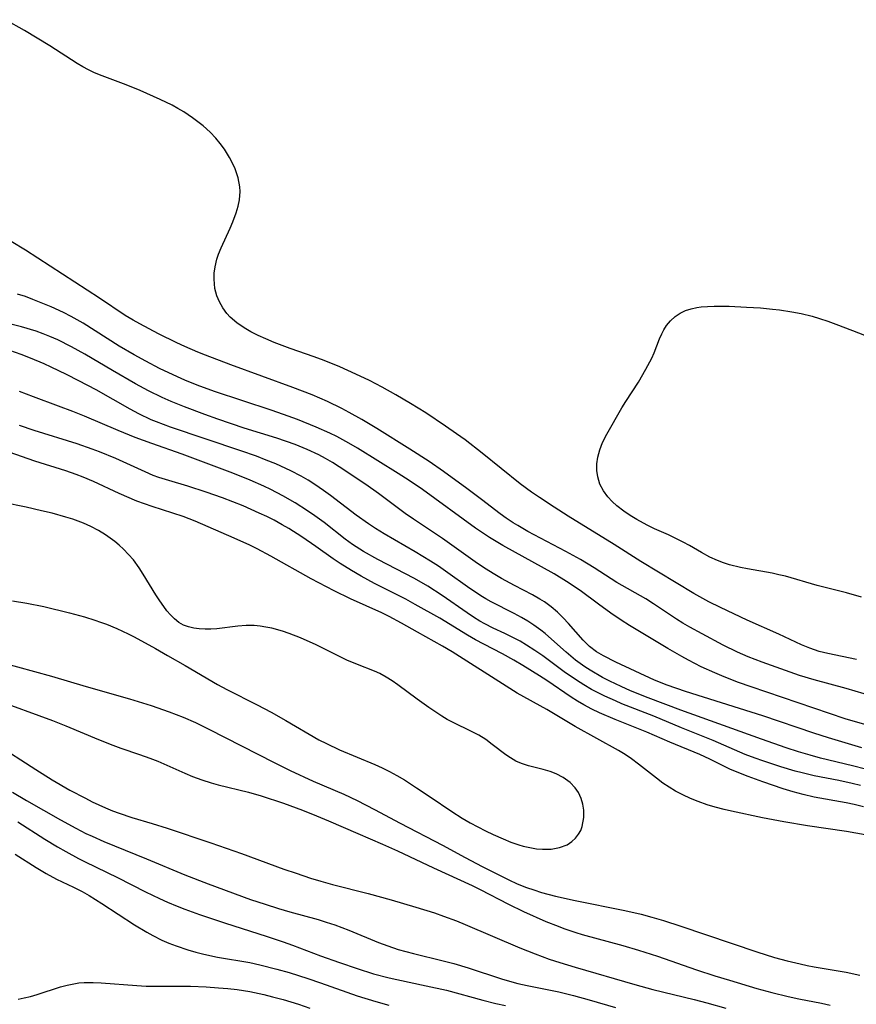
# Model space of a CAD drawing. Units: inches. Extents: x 2106864 to 2112362, y 239399 to 244815.
# Drawn here: x 2108134 to 2108209, y 241722 to 241812 of the extents above; entities that cross this region are included whole.
import ezdxf

# ---------------------------------------------------------------- set-up
doc = ezdxf.new("R2010")
doc.units = ezdxf.units.IN
doc.header["$MEASUREMENT"] = 0
doc.layers.add('c_33_T12S_R20E', color=188, linetype='Continuous')

msp = doc.modelspace()

# ---------------------------------------------------------------- linework, layer by layer
at = {"layer": 'c_33_T12S_R20E'}
for points, elevation in [([(2108209.974, 241750.572), (2108208.361, 241751.055), (2108205.473, 241751.834), (2108204.143, 241752.25), (2108200.756, 241753.448), (2108199.491, 241753.937), (2108198.528, 241754.359), (2108197.231, 241754.999), (2108195.316, 241756.011), (2108194.194, 241756.624), (2108193.569, 241756.987), (2108192.994, 241757.345), (2108190.904, 241758.733), (2108190.214, 241759.169), (2108187.602, 241760.659), (2108185.525, 241761.983), (2108184.286, 241762.734), (2108182.98, 241763.466), (2108179.526, 241765.291), (2108178.609, 241765.811), (2108178.194, 241766.067), (2108177.576, 241766.48), (2108177.03, 241766.876), (2108175.318, 241768.189), (2108174.008, 241769.166), (2108171.901, 241770.702), (2108170.578, 241771.62), (2108168.845, 241772.743), (2108165.844, 241774.606), (2108164.492, 241775.425), (2108163.349, 241776.065), (2108162.689, 241776.408), (2108161.398, 241777.036), (2108159.984, 241777.655), (2108158.257, 241778.325), (2108152.631, 241780.372), (2108150.325, 241781.246), (2108149.646, 241781.52), (2108148.471, 241782.027), (2108147.727, 241782.373), (2108146.073, 241783.186), (2108144.391, 241784.071), (2108143.781, 241784.418), (2108143.073, 241784.851), (2108140.723, 241786.414), (2108134.02, 241790.754), (2108132.734, 241791.543)], 810), ([(2108210.039, 241747.8), (2108208.28, 241748.323), (2108199.74, 241751.2), (2108198.605, 241751.606), (2108197.298, 241752.114), (2108196.45, 241752.473), (2108195.229, 241753.035), (2108194.085, 241753.615), (2108193.471, 241753.946), (2108192.204, 241754.673), (2108188.734, 241756.769), (2108187.97, 241757.257), (2108187.034, 241757.888), (2108185.926, 241758.687), (2108184.261, 241759.925), (2108183.028, 241760.754), (2108181.899, 241761.439), (2108177.258, 241764.021), (2108176.056, 241764.74), (2108174.793, 241765.589), (2108169.979, 241769.07), (2108168.774, 241769.898), (2108167.787, 241770.535), (2108164.109, 241772.831), (2108163.322, 241773.292), (2108162.221, 241773.882), (2108161.583, 241774.193), (2108160.361, 241774.737), (2108158.675, 241775.408), (2108157.398, 241775.875), (2108156.295, 241776.256), (2108151.154, 241777.953), (2108149.586, 241778.527), (2108148.474, 241778.977), (2108147.792, 241779.275), (2108146.174, 241780.043), (2108144.918, 241780.695), (2108143.884, 241781.265), (2108142.519, 241782.07), (2108139.261, 241784.144), (2108138.176, 241784.756), (2108137.475, 241785.115), (2108136.344, 241785.637), (2108134.698, 241786.301), (2108134.032, 241786.544), (2108133.319, 241786.779)], 808), ([(2108209.77, 241745.693), (2108206.753, 241746.584), (2108205.442, 241747.009), (2108200.824, 241748.582), (2108198.696, 241749.264), (2108193.811, 241750.793), (2108192.151, 241751.368), (2108191.006, 241751.831), (2108187.498, 241753.436), (2108186.368, 241754.017), (2108185.744, 241754.397), (2108185.108, 241754.874), (2108184.528, 241755.441), (2108183.215, 241756.956), (2108182.731, 241757.469), (2108182.218, 241757.96), (2108181.645, 241758.448), (2108181.039, 241758.897), (2108180.625, 241759.166), (2108179.952, 241759.553), (2108178.312, 241760.397), (2108177.135, 241761.037), (2108176.553, 241761.376), (2108175.608, 241761.964), (2108174.756, 241762.541), (2108171.807, 241764.631), (2108169.162, 241766.393), (2108168.42, 241766.922), (2108165.999, 241768.723), (2108164.854, 241769.525), (2108162.435, 241771.149), (2108161.827, 241771.531), (2108161.21, 241771.893), (2108160.613, 241772.212), (2108159.553, 241772.706), (2108158.451, 241773.145), (2108156.784, 241773.724), (2108153.843, 241774.648), (2108151.447, 241775.447), (2108150.282, 241775.869), (2108148.429, 241776.573), (2108147.214, 241777.064), (2108146.401, 241777.422), (2108145.17, 241778.023), (2108143.989, 241778.664), (2108141.899, 241779.859), (2108139.395, 241781.328), (2108138.209, 241781.996), (2108136.956, 241782.632), (2108136.248, 241782.945), (2108135.646, 241783.179), (2108134.99, 241783.405), (2108133.658, 241783.802), (2108131.755, 241784.308)], 806), ([(2108133.091, 241736.069), (2108135.009, 241734.843), (2108135.919, 241734.3), (2108136.836, 241733.808), (2108138.39, 241733.068), (2108139.159, 241732.683), (2108139.809, 241732.318), (2108140.955, 241731.607), (2108143.912, 241729.677), (2108145.022, 241728.994), (2108145.556, 241728.699), (2108146.388, 241728.286), (2108147.026, 241728.008), (2108147.674, 241727.755), (2108148.747, 241727.394), (2108149.468, 241727.188), (2108150.197, 241727.006), (2108151.42, 241726.75), (2108154.346, 241726.24), (2108155.244, 241726.049), (2108156.788, 241725.662), (2108157.909, 241725.339), (2108159.618, 241724.804), (2108160.739, 241724.426), (2108164.065, 241723.248), (2108165.76, 241722.714), (2108166.953, 241722.385)], 808)]:
    msp.add_lwpolyline(points, dxfattribs=dict(at, elevation=elevation))
for points in [[(2108209.279, 241753.674, 812), (2108206.709, 241754.218, 812), (2108205.909, 241754.426, 812), (2108205.077, 241754.71, 812), (2108204.325, 241755.03, 812), (2108202.263, 241755.99, 812), (2108199.403, 241757.245, 812), (2108196.975, 241758.39, 812), (2108195.922, 241758.916, 812), (2108195.371, 241759.211, 812), (2108194.557, 241759.677, 812), (2108189.764, 241762.568, 812), (2108187.346, 241764.096, 812), (2108183.182, 241766.665, 812), (2108181.908, 241767.476, 812), (2108180.573, 241768.352, 812), (2108179.851, 241768.85, 812), (2108178.822, 241769.608, 812), (2108175.383, 241772.38, 812), (2108173.841, 241773.569, 812), (2108173.058, 241774.137, 812), (2108172.077, 241774.817, 812), (2108170.277, 241776.016, 812), (2108168.916, 241776.87, 812), (2108167.58, 241777.66, 812), (2108166.334, 241778.35, 812), (2108165.183, 241778.946, 812), (2108163.951, 241779.54, 812), (2108162.497, 241780.195, 812), (2108161.085, 241780.761, 812), (2108160.188, 241781.09, 812), (2108157.994, 241781.859, 812), (2108156.566, 241782.394, 812), (2108155.79, 241782.717, 812), (2108155.107, 241783.026, 812), (2108154.45, 241783.358, 812), (2108153.834, 241783.715, 812), (2108153.173, 241784.17, 812), (2108152.584, 241784.682, 812), (2108152.281, 241785.009, 812), (2108151.9, 241785.519, 812), (2108151.591, 241786.061, 812), (2108151.353, 241786.633, 812), (2108151.182, 241787.292, 812), (2108151.108, 241788.122, 812), (2108151.133, 241788.68, 812), (2108151.21, 241789.241, 812), (2108151.37, 241789.929, 812), (2108151.516, 241790.382, 812), (2108151.745, 241790.963, 812), (2108152.569, 241792.744, 812), (2108152.81, 241793.305, 812), (2108153.114, 241794.143, 812), (2108153.282, 241794.728, 812), (2108153.404, 241795.312, 812), (2108153.472, 241796.055, 812), (2108153.455, 241796.476, 812), (2108153.304, 241797.299, 812), (2108153.027, 241798.109, 812), (2108152.789, 241798.636, 812), (2108152.514, 241799.154, 812), (2108152.052, 241799.895, 812), (2108151.674, 241800.405, 812), (2108151.261, 241800.895, 812), (2108150.752, 241801.424, 812), (2108150.109, 241802.006, 812), (2108149.639, 241802.385, 812), (2108149.151, 241802.748, 812), (2108148.363, 241803.272, 812), (2108147.84, 241803.582, 812), (2108147.304, 241803.874, 812), (2108146.23, 241804.4, 812), (2108144.428, 241805.196, 812), (2108143.163, 241805.721, 812), (2108140.732, 241806.642, 812), (2108140.228, 241806.852, 812), (2108139.734, 241807.081, 812), (2108139.219, 241807.35, 812), (2108138.717, 241807.643, 812), (2108136.247, 241809.256, 812), (2108133.93, 241810.651, 812), (2108132.226, 241811.623, 812)], [(2108209.753, 241759.334, 814), (2108208.376, 241759.713, 814), (2108205.739, 241760.392, 814), (2108202.853, 241761.22, 814), (2108202.269, 241761.366, 814), (2108201.667, 241761.496, 814), (2108199.414, 241761.895, 814), (2108198.8, 241762.019, 814), (2108197.79, 241762.269, 814), (2108197.235, 241762.442, 814), (2108196.696, 241762.644, 814), (2108196.022, 241762.953, 814), (2108195.246, 241763.371, 814), (2108194.175, 241764.011, 814), (2108193.599, 241764.328, 814), (2108193.004, 241764.628, 814), (2108192.255, 241764.978, 814), (2108190.993, 241765.533, 814), (2108190.322, 241765.851, 814), (2108189.386, 241766.357, 814), (2108188.797, 241766.719, 814), (2108188.233, 241767.105, 814), (2108187.574, 241767.618, 814), (2108187.152, 241768.007, 814), (2108186.772, 241768.42, 814), (2108186.369, 241768.966, 814), (2108186.062, 241769.551, 814), (2108185.86, 241770.218, 814), (2108185.78, 241770.811, 814), (2108185.783, 241771.417, 814), (2108185.866, 241772.021, 814), (2108186.045, 241772.685, 814), (2108186.301, 241773.341, 814), (2108186.678, 241774.099, 814), (2108188.04, 241776.474, 814), (2108188.39, 241777.053, 814), (2108189.542, 241778.81, 814), (2108190.213, 241779.976, 814), (2108190.755, 241780.988, 814), (2108190.973, 241781.445, 814), (2108191.463, 241782.721, 814), (2108191.663, 241783.17, 814), (2108191.858, 241783.554, 814), (2108192.083, 241783.922, 814), (2108192.439, 241784.364, 814), (2108192.866, 241784.753, 814), (2108193.315, 241785.052, 814), (2108193.813, 241785.288, 814), (2108194.311, 241785.447, 814), (2108194.839, 241785.559, 814), (2108195.212, 241785.612, 814), (2108195.803, 241785.665, 814), (2108196.413, 241785.69, 814), (2108197.753, 241785.681, 814), (2108199.328, 241785.607, 814), (2108200.585, 241785.522, 814), (2108201.685, 241785.421, 814), (2108202.309, 241785.347, 814), (2108203.445, 241785.171, 814), (2108204.275, 241785.006, 814), (2108205.269, 241784.764, 814), (2108205.952, 241784.564, 814), (2108206.69, 241784.318, 814), (2108207.418, 241784.051, 814), (2108208.921, 241783.466, 814), (2108210.027, 241783.058, 814)], [(2108210.109, 241743.76, 804), (2108208.943, 241744.066, 804), (2108206.018, 241744.763, 804), (2108205.088, 241745.012, 804), (2108204.05, 241745.325, 804), (2108202.928, 241745.697, 804), (2108200.703, 241746.465, 804), (2108193.395, 241749.095, 804), (2108190.412, 241750.207, 804), (2108188.815, 241750.859, 804), (2108187.968, 241751.242, 804), (2108186.95, 241751.735, 804), (2108186.3, 241752.072, 804), (2108185.174, 241752.711, 804), (2108184.697, 241753.014, 804), (2108184.264, 241753.316, 804), (2108183.843, 241753.635, 804), (2108182.987, 241754.355, 804), (2108181.685, 241755.542, 804), (2108181.105, 241756.033, 804), (2108180.693, 241756.357, 804), (2108180.075, 241756.801, 804), (2108179.522, 241757.162, 804), (2108178.955, 241757.5, 804), (2108178.297, 241757.856, 804), (2108176.22, 241758.898, 804), (2108175.709, 241759.186, 804), (2108175.272, 241759.456, 804), (2108174.069, 241760.281, 804), (2108172.295, 241761.549, 804), (2108171.425, 241762.136, 804), (2108170.719, 241762.59, 804), (2108169.335, 241763.431, 804), (2108166.52, 241765.054, 804), (2108165.729, 241765.547, 804), (2108165.095, 241765.965, 804), (2108163.969, 241766.765, 804), (2108161.669, 241768.537, 804), (2108161.029, 241769.005, 804), (2108160.236, 241769.544, 804), (2108159.619, 241769.927, 804), (2108158.988, 241770.288, 804), (2108158.053, 241770.774, 804), (2108156.707, 241771.391, 804), (2108155.83, 241771.751, 804), (2108154.942, 241772.09, 804), (2108153.526, 241772.59, 804), (2108147.18, 241774.732, 804), (2108145.893, 241775.199, 804), (2108145.403, 241775.403, 804), (2108144.283, 241775.941, 804), (2108143.521, 241776.351, 804), (2108140.419, 241778.092, 804), (2108138.853, 241778.925, 804), (2108137.732, 241779.493, 804), (2108136.357, 241780.162, 804), (2108135.735, 241780.447, 804), (2108134.485, 241780.982, 804), (2108133.656, 241781.302, 804), (2108132.111, 241781.835, 804)], [(2108209.658, 241742.286, 802), (2108208.909, 241742.474, 802), (2108207.682, 241742.733, 802), (2108205.466, 241743.159, 802), (2108204.375, 241743.419, 802), (2108203.731, 241743.591, 802), (2108202.431, 241743.972, 802), (2108200.797, 241744.503, 802), (2108200.108, 241744.749, 802), (2108199.217, 241745.098, 802), (2108196.32, 241746.351, 802), (2108193.458, 241747.495, 802), (2108190.934, 241748.559, 802), (2108188.048, 241749.688, 802), (2108187.464, 241749.932, 802), (2108186.511, 241750.362, 802), (2108185.898, 241750.664, 802), (2108185.295, 241750.984, 802), (2108184.593, 241751.389, 802), (2108183.933, 241751.808, 802), (2108182.815, 241752.585, 802), (2108180.877, 241754.008, 802), (2108180.152, 241754.512, 802), (2108179.416, 241754.991, 802), (2108178.831, 241755.339, 802), (2108178.236, 241755.664, 802), (2108177.459, 241756.045, 802), (2108176.401, 241756.536, 802), (2108175.647, 241756.915, 802), (2108175.185, 241757.174, 802), (2108174.607, 241757.532, 802), (2108174.041, 241757.911, 802), (2108171.766, 241759.498, 802), (2108170.481, 241760.319, 802), (2108169.277, 241761.016, 802), (2108165.934, 241762.736, 802), (2108164.654, 241763.461, 802), (2108163.657, 241764.108, 802), (2108162.981, 241764.597, 802), (2108161.078, 241766.079, 802), (2108160.247, 241766.702, 802), (2108159.585, 241767.164, 802), (2108158.457, 241767.879, 802), (2108157.337, 241768.514, 802), (2108156.257, 241769.07, 802), (2108155.62, 241769.375, 802), (2108154.38, 241769.926, 802), (2108152.816, 241770.557, 802), (2108149.672, 241771.743, 802), (2108148.213, 241772.276, 802), (2108145.471, 241773.234, 802), (2108143.973, 241773.801, 802), (2108142.415, 241774.438, 802), (2108139.364, 241775.721, 802), (2108138.327, 241776.14, 802), (2108137.032, 241776.641, 802), (2108134.762, 241777.481, 802), (2108133.505, 241777.964, 802)], [(2108209.939, 241740.36, 800), (2108209.085, 241740.564, 800), (2108208.372, 241740.712, 800), (2108205.466, 241741.235, 800), (2108204.468, 241741.464, 800), (2108203.559, 241741.714, 800), (2108202.659, 241741.991, 800), (2108200.795, 241742.617, 800), (2108199.495, 241743.088, 800), (2108198.326, 241743.55, 800), (2108197.829, 241743.765, 800), (2108196.003, 241744.657, 800), (2108195.093, 241745.073, 800), (2108192.382, 241746.204, 800), (2108190.303, 241747.096, 800), (2108187.437, 241748.244, 800), (2108186.019, 241748.856, 800), (2108185.325, 241749.19, 800), (2108184.606, 241749.572, 800), (2108184.027, 241749.91, 800), (2108183.459, 241750.269, 800), (2108181.255, 241751.773, 800), (2108180.593, 241752.203, 800), (2108179.086, 241753.147, 800), (2108178.265, 241753.635, 800), (2108177.227, 241754.199, 800), (2108175.531, 241755.07, 800), (2108174.792, 241755.473, 800), (2108174.061, 241755.897, 800), (2108171.558, 241757.418, 800), (2108169.337, 241758.683, 800), (2108168.48, 241759.139, 800), (2108165.631, 241760.579, 800), (2108164.432, 241761.227, 800), (2108163.543, 241761.738, 800), (2108162.528, 241762.372, 800), (2108161.89, 241762.804, 800), (2108160.328, 241763.917, 800), (2108159.053, 241764.793, 800), (2108157.884, 241765.543, 800), (2108157.287, 241765.896, 800), (2108156.557, 241766.291, 800), (2108155.887, 241766.627, 800), (2108155.209, 241766.947, 800), (2108153.74, 241767.588, 800), (2108151.888, 241768.323, 800), (2108150.399, 241768.855, 800), (2108148.725, 241769.385, 800), (2108147.014, 241769.887, 800), (2108146.113, 241770.177, 800), (2108145.605, 241770.364, 800), (2108144.874, 241770.667, 800), (2108142.219, 241771.88, 800), (2108140.73, 241772.49, 800), (2108140.066, 241772.74, 800), (2108138.716, 241773.206, 800), (2108134.815, 241774.428, 800), (2108133.495, 241774.872, 800)], [(2108210.082, 241737.816, 798), (2108208.399, 241738.102, 798), (2108204.865, 241738.634, 798), (2108202.697, 241738.989, 798), (2108200.789, 241739.361, 798), (2108197.967, 241739.953, 798), (2108197.294, 241740.105, 798), (2108196.48, 241740.313, 798), (2108195.772, 241740.529, 798), (2108194.953, 241740.821, 798), (2108194.253, 241741.107, 798), (2108193.569, 241741.424, 798), (2108192.905, 241741.773, 798), (2108192.325, 241742.119, 798), (2108191.764, 241742.495, 798), (2108191.178, 241742.93, 798), (2108189.551, 241744.223, 798), (2108188.912, 241744.688, 798), (2108188.328, 241745.072, 798), (2108187.728, 241745.436, 798), (2108183.821, 241747.632, 798), (2108181.249, 241749.166, 798), (2108178.562, 241750.652, 798), (2108177.553, 241751.267, 798), (2108172.688, 241754.374, 798), (2108171.807, 241754.889, 798), (2108169.522, 241756.156, 798), (2108168.081, 241756.992, 798), (2108166.97, 241757.596, 798), (2108166.292, 241757.928, 798), (2108163.464, 241759.191, 798), (2108162.002, 241759.894, 798), (2108159.908, 241761, 798), (2108156.249, 241763.048, 798), (2108155.015, 241763.697, 798), (2108154.34, 241764.03, 798), (2108152.929, 241764.676, 798), (2108149.397, 241766.221, 798), (2108148.314, 241766.632, 798), (2108145.497, 241767.538, 798), (2108144.124, 241768.038, 798), (2108142.515, 241768.72, 798), (2108140.19, 241769.808, 798), (2108139.27, 241770.195, 798), (2108138.629, 241770.434, 798), (2108137.676, 241770.759, 798), (2108134.88, 241771.653, 798), (2108132.552, 241772.458, 798)], [(2108132.868, 241759.012, 796), (2108134.152, 241758.792, 796), (2108135.693, 241758.478, 796), (2108138.029, 241757.922, 796), (2108139.372, 241757.556, 796), (2108140.311, 241757.26, 796), (2108140.82, 241757.083, 796), (2108141.378, 241756.875, 796), (2108142.301, 241756.498, 796), (2108143.337, 241756.023, 796), (2108143.871, 241755.756, 796), (2108145.811, 241754.681, 796), (2108146.889, 241754.048, 796), (2108148.502, 241753.141, 796), (2108151.429, 241751.434, 796), (2108152.266, 241750.986, 796), (2108155.012, 241749.582, 796), (2108156.284, 241748.905, 796), (2108157.606, 241748.159, 796), (2108160.608, 241746.427, 796), (2108161.282, 241746.072, 796), (2108162.481, 241745.496, 796), (2108165.656, 241744.184, 796), (2108166.345, 241743.867, 796), (2108167.007, 241743.54, 796), (2108167.659, 241743.191, 796), (2108168.348, 241742.787, 796), (2108169.459, 241742.083, 796), (2108170.683, 241741.267, 796), (2108172.644, 241739.918, 796), (2108173.578, 241739.328, 796), (2108174.319, 241738.902, 796), (2108175.68, 241738.18, 796), (2108176.379, 241737.841, 796), (2108177.287, 241737.439, 796), (2108177.996, 241737.157, 796), (2108178.708, 241736.913, 796), (2108179.107, 241736.798, 796), (2108179.718, 241736.654, 796), (2108180.324, 241736.556, 796), (2108180.842, 241736.511, 796), (2108181.348, 241736.507, 796), (2108181.639, 241736.525, 796), (2108182.4, 241736.658, 796), (2108183.082, 241736.917, 796), (2108183.524, 241737.202, 796), (2108183.854, 241737.518, 796), (2108184.128, 241737.88, 796), (2108184.317, 241738.214, 796), (2108184.461, 241738.57, 796), (2108184.601, 241739.39, 796), (2108184.593, 241740.056, 796), (2108184.516, 241740.592, 796), (2108184.367, 241741.115, 796), (2108184.121, 241741.636, 796), (2108183.825, 241742.072, 796), (2108183.364, 241742.547, 796), (2108182.726, 241743.007, 796), (2108182.102, 241743.33, 796), (2108181.543, 241743.544, 796), (2108180.919, 241743.723, 796), (2108179.577, 241744.061, 796), (2108178.966, 241744.265, 796), (2108178.446, 241744.497, 796), (2108177.949, 241744.778, 796), (2108177.524, 241745.064, 796), (2108176.311, 241746.006, 796), (2108175.712, 241746.439, 796), (2108175.081, 241746.835, 796), (2108174.545, 241747.12, 796), (2108172.648, 241748.03, 796), (2108172.221, 241748.264, 796), (2108171.751, 241748.548, 796), (2108170.548, 241749.357, 796), (2108169.518, 241750.098, 796), (2108167.755, 241751.401, 796), (2108167.254, 241751.746, 796), (2108166.697, 241752.098, 796), (2108166.126, 241752.411, 796), (2108165.651, 241752.63, 796), (2108164.099, 241753.224, 796), (2108163.149, 241753.616, 796), (2108160.351, 241755.005, 796), (2108158.94, 241755.645, 796), (2108157.918, 241756.052, 796), (2108157.298, 241756.262, 796), (2108156.345, 241756.52, 796), (2108155.805, 241756.631, 796), (2108155.275, 241756.711, 796), (2108154.746, 241756.761, 796), (2108154.008, 241756.77, 796), (2108153.261, 241756.713, 796), (2108151.36, 241756.479, 796), (2108150.825, 241756.444, 796), (2108150.297, 241756.438, 796), (2108149.759, 241756.467, 796), (2108149.274, 241756.53, 796), (2108148.809, 241756.637, 796), (2108148.344, 241756.81, 796), (2108147.914, 241757.047, 796), (2108147.519, 241757.357, 796), (2108147.156, 241757.724, 796), (2108146.846, 241758.095, 796), (2108146.547, 241758.496, 796), (2108146.191, 241759.015, 796), (2108145.842, 241759.558, 796), (2108144.703, 241761.405, 796), (2108144.319, 241761.994, 796), (2108143.807, 241762.699, 796), (2108143.376, 241763.202, 796), (2108142.912, 241763.677, 796), (2108142.525, 241764.034, 796), (2108142.12, 241764.373, 796), (2108141.712, 241764.681, 796), (2108141.288, 241764.972, 796), (2108140.633, 241765.377, 796), (2108139.951, 241765.74, 796), (2108139.273, 241766.043, 796), (2108138.334, 241766.385, 796), (2108137.674, 241766.589, 796), (2108136.436, 241766.927, 796), (2108135.481, 241767.162, 796), (2108134.086, 241767.473, 796), (2108131.996, 241767.9, 796)], [(2108130.188, 241753.858, 798), (2108136.39, 241752.171, 798), (2108139.526, 241751.246, 798), (2108143.455, 241750.113, 798), (2108145.404, 241749.509, 798), (2108147.043, 241748.956, 798), (2108148.317, 241748.469, 798), (2108149.422, 241747.983, 798), (2108150.638, 241747.387, 798), (2108156.564, 241744.358, 798), (2108158.007, 241743.647, 798), (2108160.099, 241742.679, 798), (2108162.86, 241741.498, 798), (2108164.085, 241740.924, 798), (2108165.636, 241740.121, 798), (2108167.952, 241738.872, 798), (2108171.803, 241736.879, 798), (2108173.86, 241735.754, 798), (2108175.399, 241734.941, 798), (2108177.792, 241733.739, 798), (2108178.572, 241733.385, 798), (2108179.401, 241733.057, 798), (2108180.081, 241732.82, 798), (2108180.77, 241732.604, 798), (2108182.022, 241732.264, 798), (2108183.819, 241731.866, 798), (2108188.305, 241730.964, 798), (2108189.796, 241730.618, 798), (2108190.761, 241730.367, 798), (2108191.828, 241730.057, 798), (2108193.394, 241729.557, 798), (2108200.271, 241727.223, 798), (2108201.874, 241726.719, 798), (2108203.016, 241726.399, 798), (2108204.187, 241726.117, 798), (2108204.819, 241725.984, 798), (2108205.453, 241725.865, 798), (2108208.372, 241725.39, 798), (2108209.604, 241725.118, 798)], [(2108131.168, 241750.086, 800), (2108136.466, 241748.151, 800), (2108137.68, 241747.672, 800), (2108140.636, 241746.446, 800), (2108141.942, 241745.925, 800), (2108142.682, 241745.655, 800), (2108144.356, 241745.097, 800), (2108145.298, 241744.761, 800), (2108146.005, 241744.472, 800), (2108148.47, 241743.383, 800), (2108149.169, 241743.096, 800), (2108150.003, 241742.786, 800), (2108150.847, 241742.511, 800), (2108151.484, 241742.331, 800), (2108154.218, 241741.679, 800), (2108155.389, 241741.337, 800), (2108157.39, 241740.673, 800), (2108159.11, 241740.042, 800), (2108160.383, 241739.539, 800), (2108161.486, 241739.076, 800), (2108164.123, 241737.929, 800), (2108166.374, 241736.975, 800), (2108167.725, 241736.375, 800), (2108170.987, 241734.812, 800), (2108174.488, 241733.211, 800), (2108175.201, 241732.868, 800), (2108177.775, 241731.524, 800), (2108179.133, 241730.875, 800), (2108181.151, 241729.976, 800), (2108182.272, 241729.528, 800), (2108182.79, 241729.338, 800), (2108183.883, 241728.971, 800), (2108184.458, 241728.793, 800), (2108188.129, 241727.788, 800), (2108189.543, 241727.373, 800), (2108191.285, 241726.815, 800), (2108194.812, 241725.595, 800), (2108196.45, 241725.051, 800), (2108197.786, 241724.641, 800), (2108200.267, 241723.912, 800), (2108201.636, 241723.523, 800), (2108203.116, 241723.161, 800), (2108204.08, 241722.96, 800), (2108206.109, 241722.569, 800), (2108206.911, 241722.401, 800)], [(2108131.28, 241746.083, 802), (2108134.975, 241743.714, 802), (2108136.454, 241742.794, 802), (2108138.052, 241741.871, 802), (2108139.456, 241741.121, 802), (2108140.064, 241740.815, 802), (2108141.291, 241740.248, 802), (2108141.91, 241739.991, 802), (2108142.513, 241739.762, 802), (2108143.671, 241739.381, 802), (2108145.5, 241738.838, 802), (2108146.85, 241738.417, 802), (2108150.831, 241737.084, 802), (2108153.592, 241736.119, 802), (2108157.441, 241734.71, 802), (2108158.542, 241734.327, 802), (2108159.835, 241733.901, 802), (2108160.772, 241733.616, 802), (2108161.835, 241733.317, 802), (2108165.056, 241732.501, 802), (2108167.152, 241731.921, 802), (2108169.399, 241731.262, 802), (2108171.072, 241730.735, 802), (2108171.883, 241730.461, 802), (2108173.074, 241730.018, 802), (2108173.861, 241729.701, 802), (2108178.81, 241727.592, 802), (2108180.186, 241727.028, 802), (2108181.466, 241726.562, 802), (2108182.437, 241726.245, 802), (2108183.821, 241725.822, 802), (2108189.226, 241724.247, 802), (2108190.833, 241723.815, 802), (2108194.582, 241722.901, 802), (2108195.729, 241722.606, 802), (2108197.465, 241722.11, 802)], [(2108132.86, 241741.664, 804), (2108134.135, 241740.907, 804), (2108137.191, 241739.165, 804), (2108138.586, 241738.403, 804), (2108139.505, 241737.942, 804), (2108140.064, 241737.681, 804), (2108141.121, 241737.219, 804), (2108144.987, 241735.653, 804), (2108148.463, 241734.187, 804), (2108150.565, 241733.38, 804), (2108154.425, 241731.97, 804), (2108155.731, 241731.527, 804), (2108156.936, 241731.142, 804), (2108157.98, 241730.837, 804), (2108160.527, 241730.139, 804), (2108161.27, 241729.913, 804), (2108162.041, 241729.657, 804), (2108163.313, 241729.176, 804), (2108166.014, 241728.054, 804), (2108166.842, 241727.747, 804), (2108167.795, 241727.433, 804), (2108169.163, 241727.053, 804), (2108171.859, 241726.412, 804), (2108172.814, 241726.155, 804), (2108174.111, 241725.755, 804), (2108177.157, 241724.76, 804), (2108178.066, 241724.498, 804), (2108178.617, 241724.358, 804), (2108179.471, 241724.168, 804), (2108182.325, 241723.591, 804), (2108183.666, 241723.272, 804), (2108185.076, 241722.885, 804), (2108187.481, 241722.164, 804)], [(2108133.335, 241738.99, 806), (2108135.787, 241737.424, 806), (2108136.925, 241736.727, 806), (2108137.685, 241736.288, 806), (2108138.834, 241735.669, 806), (2108139.436, 241735.365, 806), (2108142.362, 241733.938, 806), (2108144.897, 241732.666, 806), (2108146.176, 241732.051, 806), (2108146.903, 241731.724, 806), (2108147.784, 241731.352, 806), (2108148.472, 241731.081, 806), (2108149.794, 241730.605, 806), (2108152.141, 241729.824, 806), (2108155.843, 241728.636, 806), (2108157.361, 241728.129, 806), (2108158.203, 241727.831, 806), (2108160.763, 241726.862, 806), (2108162.473, 241726.238, 806), (2108164.057, 241725.696, 806), (2108165.538, 241725.236, 806), (2108166.954, 241724.862, 806), (2108167.672, 241724.7, 806), (2108170.331, 241724.154, 806), (2108172.16, 241723.737, 806), (2108175.45, 241722.835, 806), (2108176.627, 241722.541, 806), (2108177.493, 241722.35, 806)], [(2108133.36, 241722.938, 810), (2108133.921, 241723.04, 810), (2108134.49, 241723.178, 810), (2108135.077, 241723.349, 810), (2108137.189, 241724.034, 810), (2108137.794, 241724.199, 810), (2108138.406, 241724.33, 810), (2108138.874, 241724.4, 810), (2108139.345, 241724.443, 810), (2108140.154, 241724.455, 810), (2108140.897, 241724.422, 810), (2108144.116, 241724.158, 810), (2108144.974, 241724.117, 810), (2108145.72, 241724.102, 810), (2108147.819, 241724.114, 810), (2108148.986, 241724.103, 810), (2108150.393, 241724.049, 810), (2108151.521, 241723.972, 810), (2108152.369, 241723.893, 810), (2108153.214, 241723.793, 810), (2108154.358, 241723.615, 810), (2108155.611, 241723.354, 810), (2108156.412, 241723.157, 810), (2108157.375, 241722.896, 810), (2108158.761, 241722.471, 810), (2108159.785, 241722.121, 810)]]:
    msp.add_polyline3d(points, dxfattribs=at)

doc.saveas('drawing.dxf')
